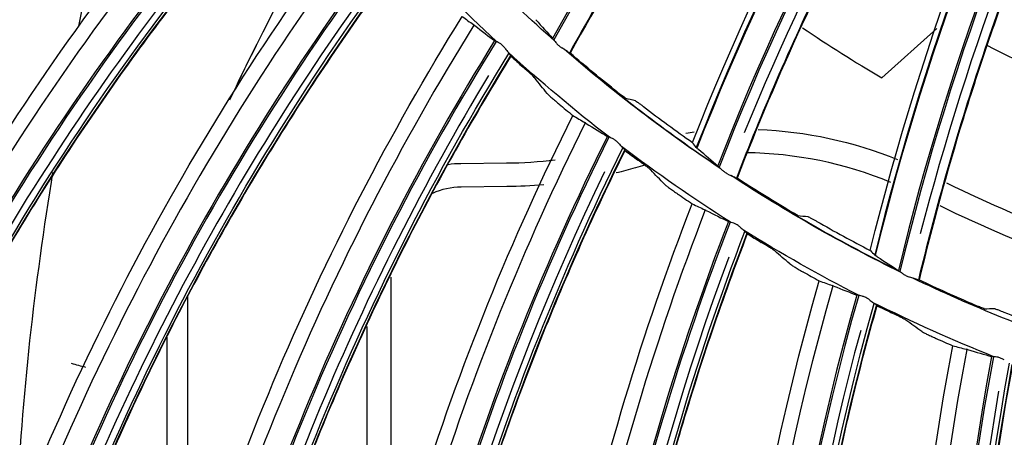
# Model space of a CAD drawing. Units: millimetres. Extents: x -555 to 1147, y -18 to 858.
# Drawn here: x 711 to 736, y 544 to 554 of the extents above; entities that cross this region are included whole.
import ezdxf

# ---------------------------------------------------------------- set-up
doc = ezdxf.new("R2010")
doc.units = ezdxf.units.MM
doc.layers.add('1', color=7, linetype='CONTINUOUS', true_color=0xffffff)

msp = doc.modelspace()

# ---------------------------------------------------------------- linework, layer by layer
at = {"layer": '1', "color": 0, "linetype": 'Continuous'}
for p, q in [((733.958, 553.954), (732.568, 552.702)), ((721.895, 550.53), (723.053, 550.541)), ((723.058, 549.941), (721.901, 549.93)), ((720.118, 547.644), (720.118, 540.55)), ((714.972, 540.439), (714.972, 547.164)), ((719.518, 540.55), (719.518, 546.393)), ((714.434, 546.122), (714.434, 540.087))]:
    msp.add_line(p, q, dxfattribs=at)
for radius in [143.622, 142.687]:
    msp.add_circle((750.486, 583.348), radius, dxfattribs=at)
at = {"layer": '1', "color": 0, "linetype": 'Continuous', "extrusion": (0, 0, -1)}
for radius in [142.756, 142.204, 122.125, 83]:
    msp.add_circle((-750.486, 583.348), radius, dxfattribs=at)
at = {"layer": '1', "color": 0, "linetype": 'Continuous'}
for centre, radius, start, end in [((750.486, 583.348), 141.413, 183.3537, 266.88906), ((750.486, 583.348), 39.612, 229.2107, 236.1429), ((729.028, 540.999), 9.8, 67.3996, 89.4636), ((722.941, 562.14), 11.6, 270.5507, 276.6533), ((729.028, 540.999), 9.8, 104.5635, 106.0622), ((750.486, 583.348), 39.612, 236.8703, 243.8025), ((750.541, 583.348), 37.1, 243.8837, 249.3564), ((721.918, 548.13), 1.8, 90.5507, 114.5608)]:
    msp.add_arc(centre, radius, start, end, dxfattribs=at)
at = {"layer": '1', "color": 0, "linetype": 'Continuous', "extrusion": (0, 0, -1)}
for centre, radius, start, end in [((-750.486, 583.348), 39.625, 311.4071, 318.5977), ((-750.486, 583.348), 40.625, 312.962, 317.7136), ((-750.486, 583.348), 40.625, 307.6712, 312.4228), ((-750.486, 583.348), 39.625, 303.7502, 310.9409), ((-750.486, 583.348), 33.5, 291.824, 297.0701), ((-729.028, 540.999), 10.4, 82.1091, 83.2874), ((-729.028, 540.999), 10.4, 92.24, 112.2404), ((-750.486, 583.348), 40.625, 302.3748, 307.1264), ((-721.918, 548.13), 2.4, 81.6477, 89.4493), ((-722.941, 562.14), 12.2, 253.9377, 256.294), ((-750.486, 583.348), 39.625, 296.0877, 303.2783), ((-722.941, 562.14), 12.2, 265.0518, 269.4493), ((-750.541, 583.348), 37.7, 290.4176, 295.9509), ((-750.486, 583.348), 40.625, 297.084, 301.8356), ((-750.486, 583.348), 39.625, 288.4308, 295.6215), ((-750.486, 583.348), 40.625, 291.7876, 296.5392)]:
    msp.add_arc(centre, radius, start, end, dxfattribs=at)
at = {"layer": '1', "color": 0, "linetype": 'Continuous'}
for centre, major_axis, ratio, start_param, end_param in [((783.554, 520.938), (-56.748, 37.062), 0.99991, 6.106278, 6.357242), ((783.553, 520.936), (-56.711, 37.038), 0.99991, 6.106227, 6.357446), ((752.977, 513.893), (-46.155, 46.514), 0.999799, 6.147315, 6.467755), ((752.946, 513.863), (-45.699, 46.054), 0.999799, 6.147565, 6.472817), ((752.944, 513.861), (-45.668, 46.023), 0.999799, 6.147493, 6.473752), ((791.591, 525.93), (-61.794, 29.459), 0.99991, 6.107358, 6.354177), ((791.59, 525.928), (-61.779, 29.453), 0.99991, 6.107278, 6.354261), ((791.577, 525.902), (-61.182, 29.168), 0.99991, 6.106278, 6.357242), ((791.576, 525.9), (-61.142, 29.148), 0.99991, 6.106227, 6.357446), ((752.944, 513.861), (45.465, -45.819), 0.999799, 3.018896, 3.312271), ((791.576, 525.9), (60.896, -29.031), 0.99991, 2.983276, 3.200353), ((798.877, 531.921), (-65.169, 20.96), 0.99991, 6.107358, 6.354177), ((798.876, 531.919), (-65.154, 20.955), 0.99991, 6.107278, 6.354261), ((798.867, 531.892), (-64.523, 20.753), 0.99991, 6.106278, 6.357242), ((798.867, 531.89), (-64.481, 20.739), 0.99991, 6.106227, 6.357446), ((759.375, 514.42), (-50.25, 42.057), 0.999799, 6.147315, 6.467755), ((759.347, 514.387), (-49.753, 41.641), 0.999799, 6.147565, 6.472817), ((759.345, 514.384), (-49.719, 41.613), 0.999799, 6.147493, 6.473752), ((798.867, 531.889), (64.222, -20.656), 0.99991, 2.983276, 3.200353), ((759.345, 514.384), (49.499, -41.428), 0.999799, 3.018896, 3.312271), ((765.697, 515.534), (-53.916, 37.241), 0.999799, 6.147315, 6.467755), ((765.672, 515.498), (-53.383, 36.873), 0.999799, 6.147565, 6.472817), ((765.67, 515.496), (-53.347, 36.848), 0.999799, 6.147493, 6.473752), ((765.67, 515.496), (53.11, -36.685), 0.999799, 3.018896, 3.312271), ((771.889, 517.226), (-57.123, 32.108), 0.999799, 6.147315, 6.467755), ((771.868, 517.189), (-56.558, 31.79), 0.999799, 6.147565, 6.472817), ((771.866, 517.186), (-56.519, 31.768), 0.999799, 6.147493, 6.473752), ((771.866, 517.186), (56.269, -31.628), 0.999799, 3.018896, 3.312271), ((777.898, 519.483), (-59.841, 26.7), 0.999799, 6.147315, 6.467755), ((750.486, 583.348), (0, 35.5), 1, 2.545375, 2.612513), ((777.881, 519.444), (-59.25, 26.436), 0.999799, 6.147565, 6.472817), ((777.88, 519.441), (-59.209, 26.418), 0.999799, 6.147493, 6.473752), ((777.88, 519.441), (58.947, -26.301), 0.999799, 3.018896, 3.312271), ((783.674, 522.285), (-62.05, 21.065), 0.999799, 6.147315, 6.467755), ((783.66, 522.244), (-61.436, 20.856), 0.999799, 6.147565, 6.472817), ((783.659, 522.241), (-61.394, 20.842), 0.999799, 6.147493, 6.473752), ((783.659, 522.241), (61.122, -20.75), 0.999799, 3.018896, 3.312271), ((789.167, 525.608), (-63.729, 15.25), 0.999799, 6.147315, 6.467755), ((789.157, 525.566), (-63.098, 15.099), 0.999799, 6.147565, 6.472817), ((789.156, 525.563), (-63.055, 15.088), 0.999799, 6.147493, 6.473752), ((789.156, 525.563), (62.776, -15.022), 0.999799, 3.018896, 3.312271), ((794.329, 529.423), (-64.864, 9.304), 0.999799, 6.147315, 6.467755), ((794.323, 529.38), (-64.222, 9.212), 0.999799, 6.147565, 6.472817), ((794.323, 529.377), (-64.178, 9.206), 0.999799, 6.147493, 6.473752), ((794.323, 529.377), (63.894, -9.165), 0.999799, 3.018896, 3.312271), ((799.118, 533.698), (-65.446, 3.28), 0.999799, 6.147315, 6.467755), ((799.116, 533.655), (-64.798, 3.247), 0.999799, 6.147565, 6.472817), ((799.116, 533.652), (-64.754, 3.245), 0.999799, 6.147493, 6.473752), ((712.151, 545.828), (1.438, -0.427), 0.262911, 4.694145, 4.945324), ((799.116, 533.652), (64.467, -3.231), 0.999799, 3.018896, 3.312271)]:
    msp.add_ellipse(centre, major_axis=major_axis, ratio=ratio, start_param=start_param, end_param=end_param, dxfattribs=at)
for points, knots in [([(734.598, 567.021), (733.974, 566.355), (733.361, 565.679), (731.502, 563.533), (730.301, 562.022), (728.035, 558.901), (726.97, 557.293), (725.517, 554.879), (725.076, 554.107), (724.646, 553.33)], [0, 0, 0, 0, 0.161216, 0.161216, 0.502114, 0.502114, 0.843011, 0.843011, 1, 1, 1, 1]), ([(734.604, 567.001), (733.641, 565.977), (732.712, 564.925), (730.91, 562.75), (730.039, 561.63), (728.788, 559.909), (728.38, 559.328), (727.583, 558.155), (727.194, 557.563), (726.06, 555.776), (725.344, 554.563), (724.664, 553.328)], [0, 0, 0, 0, 0.248553, 0.248553, 0.499581, 0.499581, 0.625096, 0.625096, 0.75061, 0.75061, 1, 1, 1, 1]), ([(714.134, 565.154), (712.741, 564.099), (711.393, 562.989), (709.437, 561.239), (708.794, 560.64), (707.535, 559.418), (706.918, 558.793), (705.71, 557.52), (705.119, 556.87), (703.965, 555.55), (703.402, 554.879), (702.305, 553.514), (701.77, 552.82), (700.733, 551.417), (700.231, 550.707), (699.742, 549.987)], [0, 0, 0, 0, 0.249326, 0.249326, 0.374625, 0.374625, 0.499923, 0.499923, 0.625222, 0.625222, 0.750521, 0.750521, 0.875819, 0.875819, 1, 1, 1, 1]), ([(736.916, 565.049), (736.386, 564.306), (735.869, 563.554), (734.312, 561.179), (733.324, 559.522), (731.494, 556.127), (730.653, 554.391), (729.534, 551.805), (729.2, 550.981), (728.878, 550.154)], [0, 0, 0, 0, 0.161216, 0.161216, 0.502113, 0.502113, 0.843011, 0.843011, 1, 1, 1, 1]), ([(736.924, 565.03), (736.107, 563.887), (735.326, 562.72), (733.83, 560.325), (733.117, 559.098), (732.106, 557.226), (731.779, 556.596), (731.145, 555.327), (730.838, 554.688), (729.953, 552.766), (729.405, 551.469), (728.896, 550.154)], [0, 0, 0, 0, 0.248553, 0.248553, 0.499581, 0.499581, 0.625096, 0.625096, 0.75061, 0.75061, 1, 1, 1, 1]), ([(739.476, 563.403), (739.05, 562.597), (738.638, 561.782), (737.411, 559.221), (736.653, 557.447), (735.292, 553.838), (734.69, 552.006), (733.926, 549.294), (733.704, 548.433), (733.495, 547.57)], [0, 0, 0, 0, 0.161216, 0.161216, 0.502114, 0.502114, 0.843011, 0.843011, 1, 1, 1, 1]), ([(739.487, 563.386), (738.829, 562.144), (738.211, 560.883), (737.047, 558.31), (736.504, 556.999), (735.752, 555.009), (735.511, 554.341), (735.052, 552.999), (734.834, 552.325), (734.212, 550.302), (733.842, 548.943), (733.513, 547.572)], [0, 0, 0, 0, 0.248553, 0.248553, 0.499581, 0.499581, 0.625096, 0.625096, 0.75061, 0.75061, 1, 1, 1, 1]), ([(715.967, 561.878), (714.678, 560.699), (713.438, 559.469), (711.652, 557.546), (711.067, 556.89), (709.926, 555.557), (709.37, 554.878), (708.284, 553.499), (707.755, 552.797), (706.728, 551.376), (706.23, 550.656), (705.263, 549.195), (704.794, 548.455), (703.891, 546.962), (703.457, 546.209), (703.037, 545.447)], [0, 0, 0, 0, 0.249326, 0.249326, 0.374625, 0.374625, 0.499923, 0.499923, 0.625222, 0.625222, 0.750521, 0.750521, 0.875819, 0.875819, 1, 1, 1, 1]), ([(712.209, 554.014), (712.504, 555.557), (712.822, 557.097), (713.185, 558.815), (713.223, 558.993), (713.26, 559.171)], [0, 0, 0, 0, 0.896172, 0.896172, 1, 1, 1, 1]), ([(718.096, 558.784), (716.92, 557.491), (715.8, 556.152), (714.198, 554.072), (713.677, 553.366), (712.664, 551.933), (712.172, 551.206), (711.218, 549.732), (710.756, 548.985), (709.865, 547.475), (709.435, 546.712), (708.607, 545.168), (708.209, 544.388), (707.447, 542.818), (707.084, 542.029), (706.736, 541.231)], [0, 0, 0, 0, 0.249326, 0.249326, 0.374625, 0.374625, 0.499923, 0.499923, 0.625222, 0.625222, 0.750521, 0.750521, 0.875819, 0.875819, 1, 1, 1, 1]), ([(720.5, 555.901), (719.449, 554.504), (718.457, 553.068), (717.054, 550.849), (716.6, 550.097), (715.724, 548.577), (715.301, 547.808), (714.488, 546.252), (714.097, 545.466), (713.348, 543.88), (712.991, 543.08), (712.308, 541.467), (711.984, 540.653), (711.371, 539.02), (711.082, 538.2), (710.809, 537.374)], [0, 0, 0, 0, 0.249326, 0.249326, 0.374625, 0.374625, 0.499923, 0.499923, 0.625222, 0.625222, 0.750521, 0.750521, 0.875819, 0.875819, 1, 1, 1, 1]), ([(723.016, 553.448), (723.011, 553.455), (723.006, 553.461), (722.981, 553.491), (722.958, 553.515), (722.914, 553.552), (722.892, 553.567), (722.851, 553.592), (722.832, 553.602), (722.797, 553.62), (722.781, 553.627), (722.762, 553.637), (722.757, 553.641), (722.753, 553.644)], [0, 0, 0, 0, 0.067154, 0.067154, 0.300056, 0.300056, 0.497805, 0.497805, 0.68471, 0.68471, 0.886949, 0.886949, 1, 1, 1, 1]), ([(724.23, 553.688), (724.239, 553.68), (724.249, 553.666), (724.273, 553.635), (724.287, 553.617), (724.319, 553.577), (724.339, 553.555), (724.382, 553.512), (724.406, 553.492), (724.436, 553.47), (724.443, 553.465), (724.449, 553.461)], [0, 0, 0, 0, 0.22076, 0.22076, 0.439847, 0.439847, 0.687355, 0.687355, 0.934151, 0.934151, 1, 1, 1, 1]), ([(723.016, 553.448), (723.044, 553.413), (723.068, 553.378), (723.097, 553.338), (723.104, 553.329), (723.11, 553.32)], [0, 0, 0, 0, 0.754964, 0.754964, 1, 1, 1, 1]), ([(723.155, 553.268), (723.155, 553.27), (723.15, 553.275), (723.14, 553.286), (723.137, 553.289), (723.134, 553.292)], [0, 0, 0, 0, 0.767247, 0.767247, 1, 1, 1, 1]), ([(724.593, 553.369), (724.568, 553.387), (724.537, 553.405), (724.485, 553.437), (724.467, 553.449), (724.449, 553.461)], [0, 0, 0, 0, 0.663553, 0.663553, 1, 1, 1, 1]), ([(724.649, 553.329), (724.648, 553.329), (724.642, 553.333), (724.626, 553.344), (724.618, 553.35), (724.609, 553.357)], [0, 0, 0, 0, 0.601094, 0.601094, 1, 1, 1, 1]), ([(723.161, 553.251), (722.243, 551.764), (721.387, 550.242), (720.195, 547.903), (719.813, 547.113), (719.08, 545.518), (718.731, 544.713), (718.064, 543.089), (717.747, 542.27), (717.148, 540.622), (716.866, 539.792), (716.336, 538.123), (716.087, 537.283), (715.627, 535.6), (715.416, 534.757), (715.22, 533.909)], [0, 0, 0, 0, 0.249326, 0.249326, 0.374625, 0.374625, 0.499923, 0.499923, 0.625222, 0.625222, 0.750521, 0.750521, 0.875819, 0.875819, 1, 1, 1, 1]), ([(723.765, 552.697), (723.76, 552.704), (723.749, 552.716), (723.717, 552.747), (723.696, 552.768), (723.645, 552.814), (723.616, 552.841), (723.552, 552.899), (723.518, 552.93), (723.478, 552.965), (723.474, 552.969), (723.469, 552.974)], [0, 0, 0, 0, 0.238928, 0.238928, 0.477593, 0.477593, 0.720202, 0.720202, 0.967515, 0.967515, 1, 1, 1, 1]), ([(724.08, 552.304), (724.085, 552.298), (724.097, 552.286), (724.129, 552.255), (724.151, 552.235), (724.202, 552.189), (724.232, 552.163), (724.297, 552.107), (724.332, 552.077), (724.372, 552.043), (724.376, 552.04), (724.381, 552.036)], [0, 0, 0, 0, 0.239932, 0.239932, 0.479619, 0.479619, 0.722943, 0.722943, 0.970061, 0.970061, 1, 1, 1, 1]), ([(726.065, 552.188), (726.063, 552.188), (726.057, 552.192), (726.038, 552.204), (726.025, 552.213), (725.994, 552.236), (725.976, 552.249), (725.936, 552.28), (725.914, 552.296), (725.882, 552.322), (725.871, 552.331), (725.86, 552.339)], [0, 0, 0, 0, 0.217654, 0.217654, 0.440838, 0.440838, 0.662573, 0.662573, 0.889869, 0.889869, 1, 1, 1, 1]), ([(726.314, 552.122), (726.317, 552.121), (726.323, 552.118), (726.342, 552.105), (726.354, 552.096), (726.379, 552.079), (726.39, 552.071), (726.42, 552.049), (726.441, 552.033), (726.482, 552.003), (726.501, 551.988), (726.521, 551.973)], [0, 0, 0, 0, 0.220443, 0.220443, 0.440739, 0.440739, 0.57522, 0.57522, 0.807395, 0.807395, 1, 1, 1, 1]), ([(725.893, 551.041), (725.887, 551.047), (725.881, 551.053), (725.853, 551.081), (725.828, 551.102), (725.781, 551.135), (725.757, 551.148), (725.715, 551.169), (725.695, 551.177), (725.658, 551.192), (725.641, 551.198), (725.622, 551.206), (725.616, 551.209), (725.612, 551.212)], [0, 0, 0, 0, 0.067154, 0.067154, 0.300056, 0.300056, 0.497805, 0.497805, 0.68471, 0.68471, 0.886949, 0.886949, 1, 1, 1, 1]), ([(725.893, 551.041), (725.923, 551.008), (725.95, 550.976), (725.983, 550.939), (725.99, 550.93), (725.998, 550.923)], [0, 0, 0, 0, 0.754964, 0.754964, 1, 1, 1, 1]), ([(727.863, 550.933), (727.836, 550.971), (727.805, 551.012), (727.769, 551.056), (727.768, 551.058), (727.767, 551.059)], [0, 0, 0, 0, 0.966218, 0.966218, 1, 1, 1, 1]), ([(726.054, 550.858), (725.278, 549.292), (724.566, 547.698), (723.595, 545.259), (723.287, 544.437), (722.705, 542.781), (722.431, 541.948), (721.917, 540.269), (721.677, 539.424), (721.233, 537.728), (721.028, 536.876), (720.654, 535.165), (720.485, 534.306), (720.182, 532.587), (720.049, 531.728), (719.932, 530.866)], [0, 0, 0, 0, 0.249326, 0.249326, 0.374625, 0.374625, 0.499923, 0.499923, 0.625222, 0.625222, 0.750521, 0.750521, 0.875819, 0.875819, 1, 1, 1, 1]), ([(726.047, 550.874), (726.047, 550.876), (726.042, 550.881), (726.031, 550.891), (726.028, 550.894), (726.024, 550.897)], [0, 0, 0, 0, 0.767247, 0.767247, 1, 1, 1, 1]), ([(726.708, 550.362), (726.702, 550.369), (726.69, 550.379), (726.655, 550.408), (726.631, 550.426), (726.577, 550.468), (726.545, 550.492), (726.477, 550.544), (726.439, 550.572), (726.397, 550.603), (726.392, 550.607), (726.387, 550.61)], [0, 0, 0, 0, 0.238928, 0.238928, 0.477593, 0.477593, 0.720202, 0.720202, 0.967515, 0.967515, 1, 1, 1, 1]), ([(710.623, 541.449), (710.734, 544.34), (711.056, 547.206), (711.523, 550.138), (711.537, 550.224), (711.551, 550.31)], [0, 0, 0, 0, 0.970743, 0.970743, 1, 1, 1, 1]), ([(728.665, 550.257), (728.652, 550.264), (728.638, 550.271), (728.601, 550.293), (728.579, 550.308), (728.537, 550.341), (728.517, 550.358), (728.48, 550.394), (728.462, 550.412), (728.436, 550.438), (728.426, 550.447), (728.418, 550.453)], [0, 0, 0, 0, 0.128812, 0.128812, 0.344746, 0.344746, 0.566697, 0.566697, 0.814073, 0.814073, 1, 1, 1, 1]), ([(728.665, 550.257), (728.704, 550.238), (728.742, 550.222), (728.791, 550.2), (728.807, 550.192), (728.82, 550.185)], [0, 0, 0, 0, 0.669565, 0.669565, 1, 1, 1, 1]), ([(728.837, 550.176), (728.851, 550.168), (728.863, 550.161), (728.876, 550.154), (728.88, 550.153), (728.881, 550.153)], [0, 0, 0, 0, 0.563608, 0.563608, 1, 1, 1, 1]), ([(727.057, 550), (727.063, 549.994), (727.075, 549.984), (727.111, 549.956), (727.134, 549.938), (727.189, 549.897), (727.221, 549.873), (727.291, 549.824), (727.329, 549.797), (727.372, 549.767), (727.376, 549.764), (727.381, 549.761)], [0, 0, 0, 0, 0.239932, 0.239932, 0.479619, 0.479619, 0.722943, 0.722943, 0.970061, 0.970061, 1, 1, 1, 1]), ([(730.436, 549.211), (730.434, 549.211), (730.427, 549.214), (730.407, 549.224), (730.393, 549.231), (730.36, 549.249), (730.34, 549.26), (730.296, 549.285), (730.273, 549.298), (730.236, 549.32), (730.224, 549.327), (730.213, 549.334)], [0, 0, 0, 0, 0.217654, 0.217654, 0.440838, 0.440838, 0.662573, 0.662573, 0.889869, 0.889869, 1, 1, 1, 1]), ([(728.978, 548.909), (728.972, 548.915), (728.965, 548.921), (728.935, 548.946), (728.909, 548.964), (728.858, 548.993), (728.834, 549.004), (728.79, 549.021), (728.769, 549.027), (728.731, 549.038), (728.714, 549.043), (728.694, 549.049), (728.688, 549.051), (728.683, 549.054)], [0, 0, 0, 0, 0.067154, 0.067154, 0.300056, 0.300056, 0.497805, 0.497805, 0.68471, 0.68471, 0.886949, 0.886949, 1, 1, 1, 1]), ([(730.692, 549.179), (730.694, 549.178), (730.701, 549.176), (730.721, 549.166), (730.735, 549.159), (730.762, 549.145), (730.773, 549.139), (730.806, 549.121), (730.83, 549.108), (730.874, 549.083), (730.895, 549.071), (730.916, 549.059)], [0, 0, 0, 0, 0.220443, 0.220443, 0.440739, 0.440739, 0.57522, 0.57522, 0.807395, 0.807395, 1, 1, 1, 1]), ([(728.978, 548.909), (729.012, 548.88), (729.042, 548.85), (729.077, 548.816), (729.086, 548.809), (729.094, 548.801)], [0, 0, 0, 0, 0.754964, 0.754964, 1, 1, 1, 1]), ([(729.148, 548.758), (729.147, 548.76), (729.142, 548.764), (729.13, 548.773), (729.126, 548.775), (729.123, 548.778)], [0, 0, 0, 0, 0.767247, 0.767247, 1, 1, 1, 1]), ([(729.156, 548.742), (728.527, 547.112), (727.966, 545.459), (727.224, 542.94), (726.993, 542.093), (726.566, 540.391), (726.37, 539.536), (726.014, 537.817), (725.853, 536.953), (725.567, 535.223), (725.442, 534.356), (725.227, 532.618), (725.138, 531.747), (724.995, 530.008), (724.942, 529.14), (724.905, 528.271)], [0, 0, 0, 0, 0.249326, 0.249326, 0.374625, 0.374625, 0.499923, 0.499923, 0.625222, 0.625222, 0.750521, 0.750521, 0.875819, 0.875819, 1, 1, 1, 1]), ([(729.853, 548.309), (729.846, 548.315), (729.833, 548.324), (729.796, 548.349), (729.771, 548.365), (729.713, 548.402), (729.679, 548.423), (729.606, 548.468), (729.566, 548.493), (729.521, 548.52), (729.516, 548.523), (729.51, 548.526)], [0, 0, 0, 0, 0.238928, 0.238928, 0.477593, 0.477593, 0.720202, 0.720202, 0.967515, 0.967515, 1, 1, 1, 1]), ([(732.273, 548.319), (732.275, 548.318), (732.276, 548.317), (732.317, 548.277), (732.353, 548.241), (732.386, 548.206)], [0, 0, 0, 0, 0.033782, 0.033782, 1, 1, 1, 1]), ([(732.449, 548.16), (732.426, 548.175), (732.409, 548.187), (732.392, 548.2), (732.388, 548.204), (732.386, 548.206)], [0, 0, 0, 0, 0.69292, 0.69292, 1, 1, 1, 1]), ([(730.234, 547.981), (730.24, 547.975), (730.254, 547.966), (730.291, 547.941), (730.316, 547.925), (730.375, 547.89), (730.409, 547.869), (730.483, 547.826), (730.523, 547.803), (730.569, 547.778), (730.574, 547.775), (730.579, 547.772)], [0, 0, 0, 0, 0.239932, 0.239932, 0.479619, 0.479619, 0.722943, 0.722943, 0.970061, 0.970061, 1, 1, 1, 1]), ([(732.999, 547.805), (733.01, 547.799), (733.023, 547.789), (733.054, 547.765), (733.073, 547.752), (733.114, 547.722), (733.139, 547.705), (733.192, 547.676), (733.22, 547.662), (733.256, 547.649), (733.263, 547.646), (733.27, 547.644)], [0, 0, 0, 0, 0.22076, 0.22076, 0.439847, 0.439847, 0.687355, 0.687355, 0.934151, 0.934151, 1, 1, 1, 1]), ([(733.434, 547.593), (733.405, 547.604), (733.369, 547.613), (733.312, 547.631), (733.291, 547.637), (733.27, 547.644)], [0, 0, 0, 0, 0.663553, 0.663553, 1, 1, 1, 1]), ([(733.498, 547.569), (733.497, 547.569), (733.49, 547.571), (733.472, 547.578), (733.463, 547.582), (733.452, 547.586)], [0, 0, 0, 0, 0.601094, 0.601094, 1, 1, 1, 1]), ([(732.248, 547.072), (732.24, 547.078), (732.231, 547.084), (732.197, 547.106), (732.169, 547.122), (732.116, 547.145), (732.092, 547.153), (732.046, 547.166), (732.025, 547.17), (731.987, 547.178), (731.969, 547.18), (731.95, 547.185), (731.945, 547.186), (731.94, 547.188)], [0, 0, 0, 0, 0.079287, 0.079287, 0.311034, 0.311034, 0.507229, 0.507229, 0.694586, 0.694586, 0.897572, 0.897572, 1, 1, 1, 1]), ([(732.248, 547.072), (732.284, 547.045), (732.316, 547.018), (732.355, 546.988), (732.364, 546.981), (732.373, 546.975)], [0, 0, 0, 0, 0.754964, 0.754964, 1, 1, 1, 1]), ([(732.44, 546.922), (731.965, 545.24), (731.558, 543.542), (731.052, 540.967), (730.9, 540.102), (730.632, 538.367), (730.516, 537.498), (730.319, 535.753), (730.239, 534.878), (730.114, 533.129), (730.069, 532.254), (730.016, 530.504), (730.007, 529.628), (730.025, 527.883), (730.052, 527.014), (730.096, 526.145)], [0, 0, 0, 0, 0.249326, 0.249326, 0.374625, 0.374625, 0.499923, 0.499923, 0.625222, 0.625222, 0.750521, 0.750521, 0.875819, 0.875819, 1, 1, 1, 1]), ([(732.43, 546.937), (732.429, 546.938), (732.424, 546.942), (732.411, 546.95), (732.407, 546.952), (732.404, 546.954)], [0, 0, 0, 0, 0.767247, 0.767247, 1, 1, 1, 1]), ([(735.165, 546.843), (735.163, 546.843), (735.156, 546.845), (735.135, 546.852), (735.12, 546.857), (735.084, 546.871), (735.063, 546.879), (735.017, 546.897), (734.991, 546.908), (734.953, 546.924), (734.94, 546.93), (734.927, 546.935)], [0, 0, 0, 0, 0.217654, 0.217654, 0.440838, 0.440838, 0.662573, 0.662573, 0.889869, 0.889869, 1, 1, 1, 1]), ([(735.423, 546.845), (735.425, 546.845), (735.432, 546.843), (735.454, 546.837), (735.468, 546.831), (735.497, 546.821), (735.509, 546.816), (735.544, 546.803), (735.569, 546.793), (735.616, 546.775), (735.639, 546.766), (735.661, 546.757)], [0, 0, 0, 0, 0.220443, 0.220443, 0.440739, 0.440739, 0.57522, 0.57522, 0.807395, 0.807395, 1, 1, 1, 1]), ([(733.174, 546.555), (733.167, 546.56), (733.153, 546.568), (733.113, 546.59), (733.087, 546.603), (733.026, 546.635), (732.99, 546.653), (732.913, 546.691), (732.871, 546.711), (732.824, 546.734), (732.818, 546.737), (732.813, 546.74)], [0, 0, 0, 0, 0.238928, 0.238928, 0.477593, 0.477593, 0.720202, 0.720202, 0.967515, 0.967515, 1, 1, 1, 1]), ([(733.584, 546.263), (733.59, 546.258), (733.605, 546.25), (733.644, 546.229), (733.671, 546.216), (733.732, 546.185), (733.768, 546.168), (733.846, 546.132), (733.888, 546.113), (733.936, 546.092), (733.941, 546.089), (733.946, 546.087)], [0, 0, 0, 0, 0.239932, 0.239932, 0.479619, 0.479619, 0.722943, 0.722943, 0.970061, 0.970061, 1, 1, 1, 1]), ([(735.673, 545.544), (735.649, 545.558), (735.623, 545.572), (735.57, 545.594), (735.542, 545.603), (735.492, 545.614), (735.469, 545.618), (735.427, 545.623), (735.408, 545.624), (735.376, 545.627), (735.364, 545.629), (735.356, 545.631)], [0, 0, 0, 0, 0.216378, 0.216378, 0.427253, 0.427253, 0.613244, 0.613244, 0.80901, 0.80901, 1, 1, 1, 1]), ([(735.878, 545.412), (735.56, 543.694), (735.312, 541.966), (735.045, 539.354), (734.974, 538.479), (734.867, 536.727), (734.831, 535.851), (734.797, 534.095), (734.797, 533.217), (734.834, 531.464), (734.87, 530.588), (734.979, 528.84), (735.051, 527.967), (735.23, 526.232), (735.337, 525.369), (735.461, 524.508)], [0, 0, 0, 0, 0.249326, 0.249326, 0.374625, 0.374625, 0.499923, 0.499923, 0.625222, 0.625222, 0.750521, 0.750521, 0.875819, 0.875819, 1, 1, 1, 1])]:
    msp.add_open_spline(points, degree=3, knots=knots, dxfattribs=at)
for points in [[(698.899, 551.526), (702.918, 557.308), (707.736, 562.31), (713.346, 566.537)], [(727.767, 551.059), (729.806, 556.244), (732.484, 561.196), (735.766, 565.794)], [(699.684, 550.007), (703.632, 555.821), (708.513, 560.989), (714.112, 565.237)], [(714.135, 565.172), (708.546, 560.94), (703.667, 555.791), (699.729, 549.991)], [(732.273, 548.319), (733.604, 553.729), (735.597, 558.994), (738.237, 563.989)], [(702.055, 546.902), (705.524, 553.031), (709.859, 558.456), (715.056, 563.182)], [(702.977, 545.461), (706.371, 551.615), (710.755, 557.212), (715.938, 561.958)], [(715.967, 561.896), (710.792, 557.166), (706.409, 551.589), (703.024, 545.45)], [(705.625, 542.589), (708.513, 549.011), (712.33, 554.813), (717.068, 559.999)], [(706.675, 541.239), (709.488, 547.68), (713.336, 553.657), (718.059, 558.862)], [(718.093, 558.802), (713.378, 553.615), (709.528, 547.657), (706.723, 541.232)], [(716.262, 552.62), (717.074, 554.294), (717.942, 555.943), (718.866, 557.567)], [(709.577, 538.624), (711.86, 545.285), (715.125, 551.414), (719.365, 557.015)], [(710.747, 537.376), (712.953, 544.05), (716.234, 550.356), (720.457, 555.974)], [(720.496, 555.918), (716.279, 550.318), (712.996, 544.031), (710.796, 537.374)], [(716.033, 552.143), (716.474, 553.068), (716.933, 553.986), (717.409, 554.897)], [(713.878, 535.04), (715.537, 541.883), (718.223, 548.288), (721.927, 554.256)], [(721.927, 554.256), (722.025, 554.184), (722.119, 554.116), (722.211, 554.051)], [(722.243, 554.027), (722.231, 554.037), (722.22, 554.045), (722.211, 554.051)], [(722.243, 554.027), (722.425, 553.885), (722.594, 553.758), (722.749, 553.647)], [(723.793, 554.176), (723.948, 554.004), (724.09, 553.845), (724.219, 553.7)], [(722.753, 553.644), (722.751, 553.645), (722.75, 553.646), (722.749, 553.647)], [(724.23, 553.688), (724.226, 553.693), (724.222, 553.697), (724.219, 553.7)], [(715.158, 533.906), (716.74, 540.754), (719.425, 547.336), (723.11, 553.32)], [(723.134, 553.292), (723.127, 553.299), (723.119, 553.309), (723.11, 553.32)], [(724.593, 553.369), (724.599, 553.365), (724.604, 553.361), (724.609, 553.357)], [(724.649, 553.329), (724.654, 553.329), (724.659, 553.328), (724.664, 553.328)], [(725.86, 552.339), (725.455, 552.661), (725.056, 552.991), (724.664, 553.328)], [(723.155, 553.268), (719.473, 547.302), (716.783, 540.739), (715.207, 533.908)], [(723.155, 553.268), (723.157, 553.262), (723.159, 553.257), (723.161, 553.251)], [(723.161, 553.251), (723.263, 553.158), (723.366, 553.066), (723.469, 552.974)], [(724.08, 552.304), (723.975, 552.434), (723.87, 552.565), (723.765, 552.697)], [(724.381, 552.036), (724.498, 551.938), (724.615, 551.841), (724.733, 551.745)], [(726.065, 552.188), (726.148, 552.166), (726.231, 552.144), (726.314, 552.122)], [(726.521, 551.973), (726.93, 551.661), (727.346, 551.356), (727.767, 551.059)], [(718.491, 531.868), (719.512, 538.835), (721.595, 545.46), (724.733, 551.745)], [(724.733, 551.745), (724.837, 551.682), (724.938, 551.623), (725.035, 551.567)], [(725.069, 551.546), (725.056, 551.555), (725.044, 551.562), (725.035, 551.567)], [(725.069, 551.546), (725.264, 551.421), (725.443, 551.311), (725.608, 551.214)], [(725.612, 551.212), (725.61, 551.213), (725.609, 551.213), (725.608, 551.214)], [(719.871, 530.857), (720.814, 537.822), (722.88, 544.624), (725.998, 550.923)], [(726.047, 550.874), (722.931, 544.595), (720.859, 537.811), (719.919, 530.864)], [(726.024, 550.897), (726.017, 550.903), (726.008, 550.912), (725.998, 550.923)], [(726.047, 550.874), (726.05, 550.869), (726.052, 550.863), (726.054, 550.858)], [(726.054, 550.858), (726.165, 550.775), (726.276, 550.692), (726.387, 550.61)], [(727.863, 550.933), (727.871, 550.923), (727.89, 550.904), (727.92, 550.879)], [(728.405, 550.463), (728.258, 550.59), (728.096, 550.728), (727.92, 550.879)], [(727.057, 550), (726.94, 550.12), (726.824, 550.241), (726.708, 550.362)], [(728.405, 550.463), (728.408, 550.461), (728.413, 550.457), (728.418, 550.453)], [(728.837, 550.176), (728.832, 550.179), (728.826, 550.182), (728.82, 550.185)], [(728.896, 550.154), (728.891, 550.154), (728.886, 550.153), (728.881, 550.153)], [(730.213, 549.334), (729.768, 549.599), (729.329, 549.872), (728.896, 550.154)], [(727.381, 549.761), (727.507, 549.674), (727.633, 549.589), (727.759, 549.504)], [(723.378, 529.135), (723.751, 536.167), (725.214, 542.956), (727.759, 549.504)], [(727.759, 549.504), (727.868, 549.451), (727.974, 549.401), (728.076, 549.354)], [(728.112, 549.336), (728.098, 549.344), (728.086, 549.35), (728.076, 549.354)], [(728.112, 549.336), (728.317, 549.23), (728.506, 549.137), (728.679, 549.056)], [(728.683, 549.054), (728.682, 549.054), (728.68, 549.055), (728.679, 549.056)], [(730.436, 549.211), (730.521, 549.2), (730.607, 549.189), (730.692, 549.179)], [(730.916, 549.059), (731.364, 548.804), (731.816, 548.557), (732.273, 548.319)], [(724.845, 528.256), (725.141, 535.278), (726.571, 542.242), (729.094, 548.801)], [(729.123, 548.778), (729.115, 548.784), (729.105, 548.792), (729.094, 548.801)], [(729.148, 548.758), (726.624, 542.217), (725.187, 535.272), (724.892, 528.267)], [(729.148, 548.758), (729.151, 548.753), (729.153, 548.748), (729.156, 548.742)], [(729.156, 548.742), (729.274, 548.67), (729.392, 548.598), (729.51, 548.526)], [(730.234, 547.981), (730.106, 548.089), (729.979, 548.199), (729.852, 548.309)], [(732.449, 548.16), (732.644, 548.035), (732.823, 547.92), (732.985, 547.814)], [(732.999, 547.805), (732.993, 547.809), (732.989, 547.812), (732.985, 547.814)], [(728.496, 526.865), (728.218, 533.902), (729.049, 540.797), (730.979, 547.551)], [(730.579, 547.772), (730.712, 547.698), (730.845, 547.624), (730.979, 547.551)], [(730.979, 547.551), (731.092, 547.509), (731.202, 547.469), (731.308, 547.432)], [(733.434, 547.593), (733.44, 547.591), (733.446, 547.589), (733.452, 547.586)], [(733.498, 547.569), (733.503, 547.57), (733.508, 547.571), (733.513, 547.572)], [(734.927, 546.935), (734.452, 547.138), (733.98, 547.351), (733.513, 547.572)], [(731.346, 547.417), (731.331, 547.423), (731.318, 547.428), (731.308, 547.432)], [(731.346, 547.417), (731.56, 547.33), (731.757, 547.255), (731.936, 547.19)], [(731.94, 547.188), (731.939, 547.189), (731.937, 547.189), (731.936, 547.19)], [(730.038, 526.125), (729.684, 533.145), (730.465, 540.211), (732.373, 546.975)], [(732.43, 546.937), (730.521, 540.191), (729.73, 533.142), (730.083, 526.141)], [(732.404, 546.954), (732.395, 546.959), (732.385, 546.966), (732.373, 546.975)], [(732.43, 546.937), (732.434, 546.932), (732.437, 546.927), (732.44, 546.922)], [(732.44, 546.922), (732.564, 546.86), (732.688, 546.8), (732.813, 546.74)], [(735.165, 546.843), (735.251, 546.843), (735.337, 546.844), (735.423, 546.845)], [(733.584, 546.263), (733.447, 546.359), (733.31, 546.457), (733.173, 546.555)], [(735.661, 546.757), (736.139, 546.563), (736.62, 546.379), (737.105, 546.204)], [(733.946, 546.087), (734.085, 546.025), (734.225, 545.964), (734.365, 545.904)], [(733.801, 525.077), (732.876, 532.058), (733.066, 539), (734.365, 545.904)], [(734.365, 545.904), (734.482, 545.872), (734.595, 545.843), (734.703, 545.815)], [(734.743, 545.804), (734.727, 545.809), (734.714, 545.813), (734.703, 545.815)], [(734.743, 545.804), (734.964, 545.737), (735.167, 545.68), (735.351, 545.632)], [(735.356, 545.631), (735.354, 545.632), (735.353, 545.632), (735.351, 545.632)], [(735.405, 524.483), (734.405, 531.44), (734.531, 538.548), (735.806, 545.459)], [(735.867, 545.426), (734.588, 538.533), (734.451, 531.441), (735.449, 524.502)]]:
    msp.add_open_spline(points, degree=3, dxfattribs=at)

doc.saveas('drawing.dxf')
